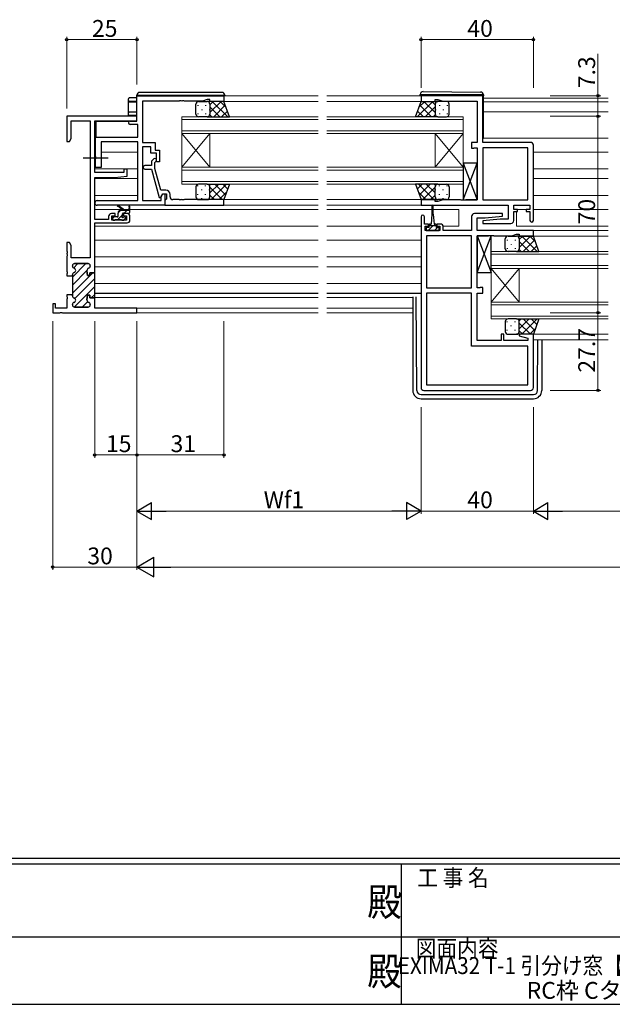
# Model space of a CAD drawing. Extents: x 0 to 1133, y 0 to 806.
# Drawn here: x 418 to 629, y 0 to 351 of the extents above; entities that cross this region are included whole.
import ezdxf
from ezdxf.enums import TextEntityAlignment as Align

# ---------------------------------------------------------------- set-up
doc = ezdxf.new("R2010")
doc.units = 0
doc.linetypes.add('YCENTER_1', pattern=[13, 10, -1, 1, -1])
doc.layers.add('USER1', color=3, linetype='CONTINUOUS')
doc.layers.add('YKK_ZWAK', color=7, linetype='CONTINUOUS')
for name, color, linetype, lineweight in [('YKK_11', 7, 'CONTINUOUS', 30), ('YKK_12', 2, 'CONTINUOUS', 13), ('YKK_13', 4, 'CONTINUOUS', 30), ('YKK_D', 6, 'CONTINUOUS', 13)]:
    doc.layers.add(name, color=color, linetype=linetype, lineweight=lineweight)
doc.styles.get("Standard").update_dxf_attribs({"font": 'ROMANS.SHX', "bigfont": 'EXTFONT.SHX'})
doc.styles.add('YKK_OSSTYLE1', font='romans.shx', dxfattribs={"width": 0.9, "bigfont": 'EXTFONT.SHX'})

# ---------------------------------------------------------------- blocks, each defined once
blk = doc.blocks.new('A201')
at = {"layer": 'YKK_ZWAK', "color": 254, "linetype": 'Continuous'}
for p, q in [((571, 35), (21, 35)), ((544, 34), (21, 34)), ((296, 34), (296, 9)), ((21, 9), (544, 9))]:
    blk.add_line(p, q, dxfattribs=at)
at = {"layer": 'YKK_ZWAK', "color": 131, "linetype": 'Continuous'}
for p, q in [((205, 21), (297, 21)), ((297, 21), (389, 21))]:
    blk.add_line(p, q, dxfattribs=at)
at = {"layer": 'YKK_ZWAK', "color": 131, "linetype": 'Continuous', "style": 'YKK_OSSTYLE1', "width": 0.9}
for s, p in [('工 事 名', (298.87, 30.05)), ('図面内容', (298.58, 17.47))]:
    blk.add_text(s, height=3, dxfattribs=at).set_placement(p)
at = {"layer": 'YKK_ZWAK', "color": 254, "linetype": 'Continuous', "style": 'YKK_OSSTYLE1', "width": 0.9}
for p in [(289.94, 24.75), (289.94, 12.37)]:
    blk.add_text('殿', height=5, dxfattribs=at).set_placement(p)

msp = doc.modelspace()

# ---------------------------------------------------------------- linework, layer by layer
at = {"layer": 'YKK_11', "linetype": 'ByBlock', "lineweight": -2, "ltscale": 0.5}
for p, q in [((459.81, 323.78), (490.81, 323.78)), ((459.81, 314.78), (459.81, 323.78)), ((490.81, 323.78), (490.81, 321.78)), ((583.06, 323.78), (561.06, 323.78)), ((561.06, 323.78), (561.06, 321.78)), ((583.06, 307.18), (583.06, 323.78)), ((474.85, 321.88), (461.81, 321.88)), ((461.81, 321.88), (461.81, 307.18)), ((475.03, 322), (474.85, 321.88)), ((475.58, 322), (475.03, 322)), ((475.77, 321.88), (475.58, 322)), ((475.85, 321.88), (475.77, 321.88)), ((476.03, 322), (475.85, 321.88)), ((476.58, 322), (476.03, 322)), ((476.77, 321.88), (476.58, 322)), ((483.16, 321.88), (476.77, 321.88)), ((484.81, 322.48), (483.16, 321.88)), ((485.81, 322.48), (484.81, 322.48)), ((485.81, 321.78), (485.81, 322.48)), ((490.81, 321.78), (485.81, 321.78)), ((561.06, 321.78), (566.06, 321.78)), ((566.06, 321.78), (566.06, 322.48)), ((566.06, 322.48), (567.06, 322.48)), ((567.06, 322.48), (568.79, 321.85)), ((568.79, 321.85), (581.06, 321.85)), ((581.06, 321.85), (581.06, 307.18)), ((459.81, 316.48), (434.81, 316.48)), ((434.81, 316.48), (434.81, 307.48)), ((459.81, 314.85), (459.81, 316.48)), ((436.44, 308.58), (436.44, 314.85)), ((436.44, 314.85), (443.18, 314.85)), ((443.18, 314.85), (443.18, 265.98)), ((444.81, 296.38), (444.81, 314.85)), ((444.81, 314.85), (459.81, 314.85)), ((457.41, 314.78), (459.81, 314.78)), ((460.18, 313.58), (457.41, 313.58)), ((460.18, 308.98), (460.18, 313.58)), ((445.11, 302.14), (445.11, 308.98)), ((445.11, 308.98), (460.18, 308.98)), ((434.81, 307.48), (435.81, 307.48)), ((435.81, 307.48), (436.44, 308.58)), ((460.18, 307.35), (447.11, 307.35)), ((447.11, 307.35), (447.11, 298.18)), ((460.18, 286.41), (460.18, 307.35)), ((461.81, 307.18), (466.31, 307.18)), ((464.81, 305.55), (461.81, 305.55)), ((461.81, 305.55), (461.81, 286.41)), ((464.81, 303.38), (464.81, 305.55)), ((466.31, 307.18), (466.31, 304.38)), ((581.06, 307.18), (579.06, 307.18)), ((579.06, 307.18), (579.06, 305.08)), ((600.06, 307.18), (583.06, 307.18)), ((601.06, 279.38), (601.06, 306.18)), ((445.23, 301.96), (445.11, 302.14)), ((445.23, 301.41), (445.23, 301.96)), ((466.81, 303.38), (464.81, 303.38)), ((466.31, 304.38), (467.81, 304.38)), ((466.81, 300.18), (466.81, 303.38)), ((467.81, 304.38), (467.81, 300.18)), ((579.06, 305.08), (579.86, 305.08)), ((579.86, 305.08), (580.02, 305.17)), ((580.02, 305.17), (580.19, 305.25)), ((580.19, 305.25), (581.06, 305.25)), ((581.06, 305.25), (581.06, 286.71)), ((583.06, 305.25), (583.06, 286.71)), ((583.06, 305.25), (583.06, 286.71)), ((599.13, 305.25), (583.06, 305.25)), ((599.13, 286.71), (599.13, 305.25)), ((445.11, 301.23), (445.23, 301.41)), ((445.11, 298.18), (445.11, 301.23)), ((465.01, 298.88), (462.61, 298.88)), ((465.79, 301.31), (465.01, 300.53)), ((465.01, 300.53), (465.01, 298.88)), ((466.21, 300.04), (466.63, 300.46)), ((466.21, 297.85), (466.21, 300.04)), ((467.81, 300.18), (466.81, 300.18)), ((455.11, 296.38), (444.81, 296.38)), ((447.11, 298.18), (445.11, 298.18)), ((451.81, 294.68), (456.31, 295.08)), ((456.31, 297.68), (455.11, 297.68)), ((455.11, 297.68), (455.11, 296.38)), ((456.31, 295.08), (456.31, 297.68)), ((462.61, 297.68), (465.01, 297.68)), ((465.01, 297.68), (467.72, 287.58)), ((468.29, 290.08), (466.21, 297.85)), ((444.81, 279.68), (444.81, 294.68)), ((444.81, 294.68), (451.81, 294.68)), ((470.11, 290.08), (468.29, 290.08)), ((468.32, 287.58), (469.01, 288.78)), ((468.51, 287.92), (469.01, 288.78)), ((468.51, 286.41), (468.51, 287.92)), ((469.01, 288.78), (469.81, 288.78)), ((469.01, 288.78), (470.31, 288.78)), ((469.81, 288.78), (469.81, 284.78)), ((470.31, 288.78), (470.31, 286.98)), ((471.61, 287.78), (471.61, 288.58)), ((445.62, 286.41), (460.18, 286.41)), ((469.81, 284.78), (445.62, 284.78)), ((461.81, 286.41), (468.51, 286.41)), ((467.72, 287.58), (468.32, 287.58)), ((470.11, 286.78), (469.81, 286.48)), ((469.81, 286.48), (469.81, 284.78)), ((469.81, 284.78), (490.81, 284.78)), ((470.31, 286.98), (470.11, 286.78)), ((474.85, 286.78), (472.61, 286.78)), ((475.03, 286.66), (474.85, 286.78)), ((475.58, 286.66), (475.03, 286.66)), ((475.77, 286.78), (475.58, 286.66)), ((475.85, 286.78), (475.77, 286.78)), ((476.03, 286.66), (475.85, 286.78)), ((476.58, 286.66), (476.03, 286.66)), ((476.77, 286.78), (476.58, 286.66)), ((490.81, 286.78), (476.77, 286.78)), ((490.81, 284.78), (490.81, 286.78)), ((566.06, 286.78), (561.06, 286.78)), ((561.06, 286.78), (561.06, 284.78)), ((561.06, 284.78), (592.13, 284.78)), ((566.06, 286.08), (566.06, 286.78)), ((567.06, 286.08), (566.06, 286.08)), ((568.79, 286.71), (567.06, 286.08)), ((575.1, 286.71), (568.79, 286.71)), ((575.28, 286.59), (575.1, 286.71)), ((575.83, 286.59), (575.28, 286.59)), ((576.02, 286.71), (575.83, 286.59)), ((576.1, 286.71), (576.02, 286.71)), ((576.28, 286.59), (576.1, 286.71)), ((576.83, 286.59), (576.28, 286.59)), ((577.02, 286.71), (576.83, 286.59)), ((581.06, 286.71), (577.02, 286.71)), ((583.06, 286.71), (599.13, 286.71)), ((592.13, 284.78), (592.13, 279.78)), ((594.06, 283.28), (594.06, 284.78)), ((594.06, 284.78), (599.86, 284.78)), ((599.86, 284.78), (599.86, 283.28)), ((449.71, 280.78), (449.71, 279.68)), ((452.01, 281.78), (450.71, 281.78)), ((450.91, 279.48), (450.91, 280.98)), ((450.91, 280.98), (452.01, 280.98)), ((452.01, 280.98), (452.01, 281.78)), ((456.31, 281.78), (455.01, 281.78)), ((455.01, 281.78), (455.01, 280.98)), ((455.01, 280.98), (456.11, 280.98)), ((456.11, 280.98), (456.11, 279.48)), ((457.31, 279.48), (457.31, 280.78)), ((579.06, 280.78), (579.06, 275.78)), ((590.04, 281.78), (580.06, 281.78)), ((583.87, 280.28), (590.08, 280.83)), ((590.08, 280.83), (590.04, 281.78)), ((595.46, 283.28), (594.06, 283.28)), ((594.06, 279.28), (594.06, 282.48)), ((594.06, 282.48), (595.46, 282.48)), ((595.46, 282.48), (595.46, 283.28)), ((599.86, 283.28), (598.46, 283.28)), ((598.46, 283.28), (598.46, 282.48)), ((598.46, 282.48), (599.86, 282.48)), ((599.86, 282.48), (599.86, 279.38)), ((449.71, 279.68), (444.81, 279.68)), ((444.81, 260.73), (444.81, 278.48)), ((444.81, 278.48), (456.31, 278.48)), ((456.11, 279.48), (450.91, 279.48)), ((561.06, 280.68), (561.06, 219.78)), ((562.26, 278.08), (562.26, 280.68)), ((563.66, 278.08), (562.26, 278.08)), ((562.56, 275.78), (562.56, 277.28)), ((562.56, 277.28), (563.66, 277.28)), ((563.66, 277.28), (563.66, 278.08)), ((567.96, 278.08), (566.66, 278.08)), ((566.66, 278.08), (566.66, 277.28)), ((566.66, 277.28), (567.76, 277.28)), ((567.76, 277.28), (567.76, 275.78)), ((580.99, 275.78), (580.99, 280.28)), ((580.99, 280.28), (583.87, 280.28)), ((589.25, 279.78), (583.04, 279.24)), ((583.04, 279.24), (583.08, 278.28)), ((583.08, 278.28), (593.06, 278.28)), ((592.13, 279.78), (589.25, 279.78)), ((567.76, 275.78), (562.56, 275.78)), ((562.99, 273.85), (562.99, 255.31)), ((562.99, 273.85), (562.99, 255.31)), ((579.06, 273.85), (562.99, 273.85)), ((568.96, 275.78), (568.96, 277.08)), ((579.06, 275.78), (568.96, 275.78)), ((579.06, 255.31), (579.06, 273.85)), ((601.06, 275.78), (580.99, 275.78)), ((581.06, 255.31), (581.06, 273.85)), ((581.06, 273.85), (585.1, 273.85)), ((585.1, 273.85), (585.28, 273.97)), ((585.28, 273.97), (585.83, 273.97)), ((585.83, 273.97), (586.02, 273.85)), ((586.02, 273.85), (586.1, 273.85)), ((586.1, 273.85), (586.28, 273.97)), ((586.28, 273.97), (586.83, 273.97)), ((586.83, 273.97), (587.02, 273.85)), ((587.02, 273.85), (593.33, 273.85)), ((593.33, 273.85), (595.06, 274.48)), ((595.06, 274.48), (596.06, 274.48)), ((596.06, 274.48), (596.06, 273.78)), ((596.06, 273.78), (601.06, 273.78)), ((601.06, 273.78), (601.06, 275.78)), ((435.81, 271.48), (434.81, 271.48)), ((434.81, 271.48), (434.81, 268.44)), ((436.44, 270.39), (435.81, 271.48)), ((436.44, 265.98), (436.44, 270.39)), ((434.81, 268.44), (434.93, 268.26)), ((434.93, 267.71), (434.81, 267.53)), ((434.81, 267.53), (434.81, 267.44)), ((434.81, 267.44), (434.93, 267.26)), ((434.93, 266.71), (434.81, 266.53)), ((434.93, 268.26), (434.93, 267.71)), ((434.93, 267.26), (434.93, 266.71)), ((434.81, 266.53), (434.81, 261.19)), ((443.18, 265.98), (436.44, 265.98)), ((436.81, 263.08), (436.81, 263.18)), ((437.61, 263.98), (442.41, 263.98)), ((443.21, 263.18), (443.21, 263.08)), ((434.81, 261.19), (434.93, 261.01)), ((434.93, 260.46), (434.81, 260.28)), ((434.81, 260.28), (434.81, 259.58)), ((434.93, 261.01), (434.93, 260.46)), ((436.81, 259.58), (436.81, 259.99)), ((442.01, 261.44), (442.21, 259.73)), ((442.21, 259.73), (443.01, 259.73)), ((443.01, 259.73), (443.01, 260.73)), ((443.01, 260.73), (444.81, 260.73)), ((434.81, 259.58), (436.81, 259.58)), ((436.81, 252.88), (434.81, 252.88)), ((434.81, 252.88), (434.81, 252.19)), ((436.81, 252.48), (436.81, 252.88)), ((442.21, 252.73), (442.01, 251.03)), ((443.01, 252.73), (442.21, 252.73)), ((443.01, 251.73), (443.01, 252.73)), ((562.99, 255.31), (579.06, 255.31)), ((579.06, 253.38), (562.99, 253.38)), ((562.99, 253.38), (562.99, 220.71)), ((579.06, 234.58), (579.06, 253.38)), ((581.93, 255.31), (581.06, 255.31)), ((581.06, 236.51), (581.06, 253.38)), ((581.06, 253.38), (583.06, 253.38)), ((582.1, 255.4), (581.93, 255.31)), ((582.26, 255.48), (582.1, 255.4)), ((583.06, 255.48), (582.26, 255.48)), ((583.06, 253.38), (583.06, 255.48)), ((430.81, 249.68), (429.81, 249.68)), ((429.81, 249.68), (429.81, 246.48)), ((430.81, 248.11), (430.81, 249.68)), ((434.81, 252.19), (434.93, 252.01)), ((434.93, 251.46), (434.81, 251.28)), ((434.81, 251.28), (434.81, 248.11)), ((434.93, 252.01), (434.93, 251.46)), ((436.81, 249.28), (436.81, 249.39)), ((444.81, 251.73), (443.01, 251.73)), ((443.21, 249.39), (443.21, 249.28)), ((444.81, 248.11), (444.81, 251.73)), ((429.81, 246.48), (432.35, 246.48)), ((434.81, 248.11), (430.81, 248.11)), ((432.35, 246.48), (432.53, 246.6)), ((432.53, 246.6), (433.08, 246.6)), ((433.08, 246.6), (433.27, 246.48)), ((433.27, 246.48), (459.81, 246.48)), ((433.27, 246.48), (459.81, 246.48)), ((442.41, 248.48), (437.61, 248.48)), ((459.81, 248.11), (444.81, 248.11)), ((459.81, 246.48), (459.81, 248.11)), ((590.56, 238.78), (589.56, 238.78)), ((589.56, 238.78), (589.56, 236.51)), ((590.56, 236.51), (590.56, 238.78)), ((596.1, 238.78), (596.03, 238.26)), ((601.06, 238.78), (596.1, 238.78)), ((601.06, 219.78), (601.06, 238.78)), ((589.56, 236.51), (581.06, 236.51)), ((599.13, 236.51), (590.56, 236.51)), ((596.03, 238.26), (599.13, 237.43)), ((599.13, 237.43), (599.13, 236.51)), ((599.13, 234.58), (579.06, 234.58)), ((599.13, 220.71), (599.13, 234.58)), ((562.06, 218.78), (600.06, 218.78)), ((562.99, 220.71), (599.13, 220.71)), ((562.99, 220.71), (599.13, 220.71))]:
    msp.add_line(p, q, dxfattribs=at)
at = {"layer": 'YKK_11', "linetype": 'Continuous', "lineweight": 13}
for p, q in [((436.81, 259.14), (441.65, 263.98)), ((437.22, 262.38), (438.82, 263.98)), ((436.81, 256.31), (442.01, 261.51)), ((436.81, 253.48), (444.06, 260.73)), ((437.71, 251.56), (444.81, 258.66)), ((437.48, 248.5), (444.81, 255.83)), ((443.54, 251.73), (444.81, 253)), ((440.29, 248.48), (442.21, 250.4))]:
    msp.add_line(p, q, dxfattribs=at)
at = {"layer": 'YKK_11', "linetype": 'ByBlock', "lineweight": 30, "ltscale": 0.5}
for p, q in [((436.81, 263.18), (436.81, 263.08)), ((442.41, 263.98), (437.61, 263.98)), ((443.21, 263.08), (443.21, 263.18)), ((436.81, 259.99), (436.81, 259.58)), ((442.21, 259.73), (442.01, 261.44)), ((443.01, 259.73), (442.21, 259.73)), ((444.81, 260.73), (443.01, 260.73)), ((443.01, 260.73), (443.01, 259.73)), ((444.81, 251.43), (444.81, 260.73)), ((444.81, 251.43), (444.81, 260.73)), ((436.81, 259.58), (436.81, 252.88)), ((436.81, 252.88), (436.81, 252.48)), ((442.01, 251.03), (442.21, 252.73)), ((442.21, 252.73), (443.01, 252.73)), ((443.01, 252.73), (443.01, 251.73)), ((436.81, 249.39), (436.81, 249.28)), ((443.01, 251.73), (444.51, 251.73)), ((443.21, 249.28), (443.21, 249.39)), ((437.61, 248.48), (442.41, 248.48))]:
    msp.add_line(p, q, dxfattribs=at)
at = {"layer": 'YKK_11', "linetype": 'ByBlock', "lineweight": -2, "ltscale": 0.5}
for centre, radius, start, end in [((457.41, 314.18), 0.6, 90, 270), ((600.06, 306.18), 1, 0, 90), ((462.61, 298.28), 0.6, 90, 270), ((466.21, 300.88), 0.6, 315, 135), ((470.11, 288.58), 1.5, 0, 90), ((472.61, 287.78), 1, 180, 270), ((445.62, 285.6), 0.815, 90, 270), ((450.71, 280.78), 1, 90, 180), ((456.31, 280.78), 1, 0, 90), ((561.66, 280.68), 0.6, 360, 180), ((580.06, 280.78), 1, 90, 180), ((456.31, 279.48), 1, 270, 360), ((567.96, 277.08), 1, 0, 90), ((593.06, 279.28), 1, 270, 360), ((600.46, 279.38), 0.6, 180, 0), ((437.61, 263.18), 0.8, 90, 180), ((442.41, 263.18), 0.8, 0, 90), ((437.61, 263.08), 0.8, 180, 255.5225), ((437.61, 259.99), 0.8, 104.4775, 180), ((437.21, 261.53), 0.8, 284.4775, 75.5225), ((442.81, 261.53), 0.8, 104.4775, 186.503), ((442.41, 263.08), 0.8, 284.4775, 360), ((437.61, 252.48), 0.8, 180, 255.5225), ((437.61, 249.39), 0.8, 104.4775, 180), ((437.61, 249.28), 0.8, 180, 270), ((437.21, 250.93), 0.8, 284.4775, 75.5225), ((442.81, 250.93), 0.8, 173.497, 255.5225), ((442.41, 249.28), 0.8, 270, 360), ((442.41, 249.39), 0.8, 0, 75.5225), ((562.06, 219.78), 1, 180, 270), ((600.06, 219.78), 1, 270, 360)]:
    msp.add_arc(centre, radius, start, end, dxfattribs=at)
at = {"layer": 'YKK_11', "linetype": 'ByBlock', "lineweight": 30, "ltscale": 0.5}
for centre, start, end in [((437.61, 263.18), 90, 180), ((442.41, 263.18), 0, 90), ((437.61, 263.08), 180, 255.5225), ((437.61, 259.99), 104.4775, 180), ((437.21, 261.53), 284.4775, 75.5225), ((442.81, 261.53), 104.4775, 186.503), ((442.41, 263.08), 284.4775, 360), ((437.61, 252.48), 180, 255.5225), ((437.61, 249.39), 104.4775, 180), ((437.61, 249.28), 180, 270), ((437.21, 250.93), 284.4775, 75.5225), ((442.81, 250.93), 173.497, 255.5225), ((442.41, 249.28), 270, 360), ((442.41, 249.39), 0, 75.5225)]:
    msp.add_arc(centre, 0.8, start, end, dxfattribs=at)
at = {"layer": 'YKK_12', "ltscale": 1.5}
for p, q in [((490.51, 323.78), (524.43, 323.78)), ((527.43, 323.78), (561.34, 323.78)), ((583.26, 322.98), (627.68, 322.98)), ((490.81, 321.78), (524.43, 321.78)), ((527.43, 321.78), (561.06, 321.78)), ((583.26, 321.58), (627.68, 321.58)), ((475.81, 310.28), (475.81, 316.28)), ((475.81, 316.28), (524.43, 316.28)), ((527.43, 316.28), (576.06, 316.28)), ((576.06, 316.28), (576.06, 310.28)), ((583.26, 318.08), (627.68, 318.08)), ((524.43, 315.28), (475.81, 315.28)), ((576.06, 315.28), (527.43, 315.28)), ((475.81, 311.28), (524.43, 311.28)), ((524.43, 310.28), (475.81, 310.28)), ((475.81, 298.28), (475.81, 310.28)), ((475.81, 298.28), (485.81, 310.28)), ((475.81, 310.28), (485.81, 298.28)), ((485.81, 298.28), (485.81, 310.28)), ((527.43, 311.28), (576.06, 311.28)), ((576.06, 310.28), (527.43, 310.28)), ((566.06, 298.28), (566.06, 310.28)), ((576.06, 298.28), (566.06, 310.28)), ((576.06, 310.28), (566.06, 298.28)), ((576.06, 298.28), (576.06, 310.28)), ((444.81, 307.18), (445.11, 307.18)), ((583.23, 308.68), (627.68, 308.68)), ((445.11, 303.68), (444.81, 303.68)), ((460.18, 303.68), (447.11, 303.68)), ((601.06, 303.68), (627.68, 303.68)), ((475.81, 292.28), (475.81, 298.28)), ((475.81, 298.28), (524.43, 298.28)), ((527.43, 298.28), (576.06, 298.28)), ((576.06, 298.28), (576.06, 292.28)), ((444.81, 297.73), (460.18, 297.73)), ((524.43, 297.28), (475.81, 297.28)), ((576.06, 297.28), (527.43, 297.28)), ((601.06, 297.73), (627.68, 297.73)), ((444.81, 294.24), (460.18, 294.24)), ((475.81, 293.28), (524.43, 293.28)), ((524.43, 292.28), (475.81, 292.28)), ((527.43, 293.28), (576.06, 293.28)), ((576.06, 292.28), (527.43, 292.28)), ((601.06, 294.24), (627.68, 294.24)), ((460.18, 288.28), (444.81, 288.28)), ((601.06, 288.28), (627.68, 288.28)), ((490.34, 286.78), (524.43, 286.78)), ((490.51, 284.78), (524.43, 284.78)), ((527.43, 286.78), (561.06, 286.79)), ((561.56, 284.78), (527.43, 284.78)), ((444.81, 283.28), (454.42, 283.28)), ((455.01, 283.28), (456.86, 283.28)), ((457.31, 283.28), (524.43, 283.28)), ((527.43, 283.28), (564.91, 283.28)), ((565.41, 283.28), (574.56, 283.28)), ((574.56, 283.28), (574.56, 277.28)), ((595.06, 283.28), (598.76, 283.28)), ((595.06, 282.48), (595.06, 277.28)), ((601.06, 283.28), (627.68, 283.28)), ((444.81, 277.28), (524.43, 277.28)), ((527.43, 277.28), (561.06, 277.28)), ((568.94, 277.28), (574.56, 277.28)), ((595.06, 277.28), (627.68, 277.28)), ((600.56, 273.78), (627.68, 273.78)), ((600.76, 275.78), (627.68, 275.78)), ((444.81, 272.28), (524.43, 272.28)), ((527.43, 272.28), (561.06, 272.28)), ((586.06, 262.28), (586.06, 268.28)), ((586.06, 268.28), (627.68, 268.28)), ((627.68, 267.28), (586.06, 267.28)), ((444.81, 266.33), (524.43, 266.33)), ((527.43, 266.33), (561.06, 266.33)), ((586.06, 263.28), (627.68, 263.28)), ((444.81, 262.84), (524.43, 262.84)), ((527.43, 262.84), (561.06, 262.84)), ((627.68, 262.28), (586.06, 262.28)), ((586.06, 250.28), (586.06, 262.28)), ((586.06, 250.28), (596.06, 262.28)), ((586.06, 262.28), (596.06, 250.28)), ((596.06, 250.28), (596.06, 262.28)), ((444.81, 256.88), (524.43, 256.88)), ((527.43, 256.88), (561.06, 256.88)), ((444.81, 251.88), (524.43, 251.88)), ((527.43, 251.88), (558.06, 251.88)), ((586.06, 244.28), (586.06, 250.28)), ((586.06, 250.28), (627.68, 250.28)), ((627.68, 249.28), (586.06, 249.28)), ((445.11, 248.11), (524.43, 248.11)), ((459.51, 246.48), (524.43, 246.48)), ((527.43, 248.11), (558.06, 248.11)), ((527.43, 246.48), (558.06, 246.48)), ((586.06, 245.28), (627.68, 245.28)), ((627.68, 244.28), (586.06, 244.28)), ((600.56, 238.78), (627.68, 238.78)), ((601.06, 236.78), (627.68, 236.78))]:
    msp.add_line(p, q, dxfattribs=at)
at = {"layer": 'YKK_13'}
for p, q in [((459.76, 323.08), (459.81, 323.08)), ((456.81, 322.05), (456.81, 322.69)), ((456.81, 321.96), (456.81, 322.05)), ((456.81, 317.7), (456.81, 321.96)), ((457.1, 321.67), (459.81, 321.62)), ((459.81, 321.75), (459.76, 321.75)), ((456.81, 316.74), (456.81, 317.7)), ((459.78, 316.69), (456.81, 316.74)), ((457.1, 318), (459.78, 318.05)), ((459.78, 318.05), (459.81, 318.05)), ((459.81, 316.69), (459.78, 316.69)), ((457.04, 314.66), (445.31, 314.56)), ((445.31, 309.43), (445.31, 314.56)), ((445.31, 308.97), (445.31, 309.43))]:
    msp.add_line(p, q, dxfattribs=at)
at = {"layer": 'YKK_13', "ltscale": 1.5}
for p, q in [((459.81, 323.98), (460.31, 323.98)), ((459.81, 323.06), (459.81, 323.98)), ((460.31, 323.98), (490.61, 323.98)), ((490.11, 324.98), (460.81, 324.98)), ((490.61, 323.98), (491.11, 323.98)), ((491.11, 323.98), (491.11, 323.78)), ((560.76, 324.08), (560.76, 324.27)), ((561.26, 324.08), (560.76, 324.08)), ((560.76, 323.78), (560.76, 324.08)), ((582.76, 324.08), (561.26, 324.08)), ((561.77, 325.27), (582.27, 325.09)), ((583.26, 324.08), (582.76, 324.08)), ((583.26, 324.09), (583.26, 324.08)), ((583.26, 324.08), (583.26, 323.78)), ((583.26, 308.78), (583.26, 323.78)), ((480.81, 317.28), (480.81, 320.78)), ((481.81, 321.78), (484.81, 321.78)), ((490.81, 321.78), (484.81, 321.78)), ((485.81, 320.78), (485.81, 317.28)), ((485.81, 320.78), (485.81, 317.28)), ((492.81, 316.28), (490.81, 321.78)), ((559.06, 316.28), (561.06, 321.78)), ((561.06, 321.78), (567.06, 321.78)), ((566.06, 320.78), (566.06, 317.28)), ((566.06, 320.78), (566.06, 317.28)), ((570.06, 321.78), (567.06, 321.78)), ((571.06, 317.28), (571.06, 320.78)), ((484.81, 316.28), (481.81, 316.28)), ((484.81, 316.28), (492.81, 316.28)), ((567.06, 316.28), (559.06, 316.28)), ((567.06, 316.28), (570.06, 316.28)), ((576.06, 286.71), (581.06, 299.71)), ((576.06, 299.71), (581.06, 286.71)), ((581.06, 299.71), (576.06, 299.71)), ((576.06, 299.71), (576.06, 286.71)), ((581.06, 286.71), (581.06, 299.71)), ((480.81, 291.28), (480.81, 287.78)), ((484.81, 292.28), (481.81, 292.28)), ((484.81, 292.28), (492.81, 292.28)), ((485.81, 287.78), (485.81, 291.28)), ((485.81, 287.78), (485.81, 291.28)), ((492.81, 292.28), (490.81, 286.78)), ((567.06, 292.28), (559.06, 292.28)), ((559.06, 292.28), (561.06, 286.78)), ((566.06, 287.78), (566.06, 291.28)), ((566.06, 287.78), (566.06, 291.28)), ((567.06, 292.28), (570.06, 292.28)), ((571.06, 291.28), (571.06, 287.78)), ((454.81, 282.98), (452.99, 284.39)), ((455.41, 282.98), (453.19, 284.67)), ((457.31, 282.28), (457.31, 284.28)), ((481.81, 286.78), (484.81, 286.78)), ((490.81, 286.78), (484.81, 286.78)), ((561.06, 286.78), (567.06, 286.78)), ((564.91, 284.53), (564.91, 281.58)), ((565.41, 281.58), (565.41, 284.53)), ((570.06, 286.78), (567.06, 286.78)), ((576.06, 286.71), (581.06, 286.71)), ((453.11, 280.88), (453.11, 281.98)), ((454.11, 282.98), (457.31, 282.98)), ((454.71, 281.05), (454.71, 281.68)), ((455.01, 281.98), (457.01, 281.98)), ((457.01, 284.11), (456.81, 282.98)), ((564.91, 281.58), (564.66, 278.08)), ((565.41, 281.58), (565.66, 278.08)), ((451.11, 280.28), (451.11, 279.78)), ((452.81, 280.58), (451.41, 280.58)), ((451.41, 279.48), (451.91, 279.48)), ((452.11, 279.68), (454.21, 279.68)), ((454.41, 279.48), (455.01, 279.48)), ((455.51, 280.58), (455.17, 280.58)), ((455.22, 279.57), (455.72, 280.07)), ((563.91, 276.88), (563.91, 277.68)), ((566.41, 277.38), (563.91, 277.38)), ((564.31, 278.08), (564.66, 278.08)), ((565.66, 278.08), (566.01, 278.08)), ((566.41, 277.68), (566.41, 276.88)), ((563.91, 276.88), (562.86, 276.88)), ((562.86, 276.88), (562.86, 275.78)), ((562.86, 275.78), (567.46, 275.78)), ((567.46, 276.88), (566.41, 276.88)), ((567.46, 275.78), (567.46, 276.88)), ((581.06, 260.85), (586.06, 273.85)), ((581.06, 273.85), (586.06, 260.85)), ((586.06, 273.85), (581.06, 273.85)), ((581.06, 273.85), (581.06, 260.85)), ((586.06, 260.85), (586.06, 273.85)), ((592.06, 273.78), (595.06, 273.78)), ((601.06, 273.78), (595.06, 273.78)), ((603.06, 268.28), (601.06, 273.78)), ((591.06, 269.28), (591.06, 272.78)), ((596.06, 272.78), (596.06, 269.28)), ((596.06, 272.78), (596.06, 269.28)), ((595.06, 268.28), (592.06, 268.28)), ((595.06, 268.28), (603.06, 268.28)), ((581.06, 260.85), (586.06, 260.85)), ((444.81, 253.39), (524.43, 253.39)), ((527.43, 253.39), (561.06, 253.39)), ((558.06, 252.18), (558.06, 218.79)), ((559.55, 218.78), (559.28, 252.14)), ((591.06, 243.28), (591.06, 239.78)), ((595.06, 244.28), (592.06, 244.28)), ((595.06, 244.28), (603.06, 244.28)), ((596.06, 239.78), (596.06, 243.28)), ((596.06, 239.78), (596.06, 243.28)), ((603.06, 244.28), (601.06, 238.78)), ((592.06, 238.78), (595.06, 238.78)), ((601.06, 238.78), (595.06, 238.78)), ((602.57, 218.78), (602.71, 236.78)), ((604.06, 236.78), (604.06, 218.79)), ((561.05, 217.29), (601.07, 217.29)), ((561.06, 215.79), (601.06, 215.79))]:
    msp.add_line(p, q, dxfattribs=at)
at = {"layer": 'YKK_13', "linetype": 'Continuous', "ltscale": 1.5}
for p, q in [((481.47, 320.45), (481.47, 320.25)), ((482.89, 321.78), (482.89, 321.66)), ((484.3, 320.45), (484.3, 320.25)), ((485.81, 320.59), (487, 321.78)), ((485.81, 317.76), (489.83, 321.78)), ((485.81, 319.82), (489.35, 316.28)), ((486.68, 321.78), (492.18, 316.28)), ((487.16, 316.28), (491.3, 320.43)), ((489.51, 321.78), (491.55, 319.74)), ((565.19, 321.78), (559.69, 316.28)), ((562.36, 321.78), (560.31, 319.74)), ((564.71, 316.28), (560.57, 320.43)), ((566.06, 317.76), (562.04, 321.78)), ((566.06, 319.82), (562.52, 316.28)), ((566.06, 320.59), (564.87, 321.78)), ((567.56, 320.45), (567.56, 320.25)), ((568.98, 321.78), (568.98, 321.66)), ((570.39, 320.45), (570.39, 320.25)), ((481.47, 317.42), (481.47, 317.22)), ((482.89, 318.83), (482.89, 318.63)), ((484.3, 317.42), (484.3, 317.22)), ((485.72, 318.83), (485.72, 318.63)), ((485.78, 317.03), (486.52, 316.28)), ((489.99, 316.28), (492.06, 318.35)), ((561.88, 316.28), (559.81, 318.35)), ((566.09, 317.03), (565.35, 316.28)), ((566.15, 318.83), (566.15, 318.63)), ((567.56, 317.42), (567.56, 317.22)), ((568.98, 318.83), (568.98, 318.63)), ((570.39, 317.42), (570.39, 317.22)), ((481.47, 291.55), (481.47, 291.75)), ((484.3, 291.55), (484.3, 291.75)), ((485.65, 291.82), (486.12, 292.28)), ((485.81, 289.14), (488.95, 292.28)), ((486.28, 286.78), (491.78, 292.28)), ((487.56, 292.28), (491.41, 288.43)), ((490.39, 292.28), (492.16, 290.51)), ((561.48, 292.28), (559.71, 290.51)), ((565.59, 286.78), (560.09, 292.28)), ((564.31, 292.28), (560.46, 288.43)), ((566.06, 289.14), (562.92, 292.28)), ((566.21, 291.82), (565.75, 292.28)), ((567.56, 291.55), (567.56, 291.75)), ((570.39, 291.55), (570.39, 291.75)), ((481.47, 288.52), (481.47, 288.72)), ((482.89, 290.13), (482.89, 290.33)), ((484.3, 288.52), (484.3, 288.72)), ((485.72, 290.13), (485.72, 290.33)), ((485.81, 291.2), (490.23, 286.78)), ((485.81, 288.38), (487.4, 286.78)), ((489.11, 286.78), (491.78, 289.46)), ((562.76, 286.78), (560.09, 289.46)), ((566.06, 291.2), (561.64, 286.78)), ((566.06, 288.38), (564.47, 286.78)), ((566.15, 290.13), (566.15, 290.33)), ((567.56, 288.52), (567.56, 288.72)), ((568.98, 290.13), (568.98, 290.33)), ((570.39, 288.52), (570.39, 288.72)), ((482.89, 287.1), (482.89, 287.3)), ((568.98, 287.1), (568.98, 287.3)), ((452.99, 279.68), (454.71, 281.4)), ((453.11, 282.05), (454.05, 282.98)), ((455.29, 281.98), (456.29, 282.98)), ((451.11, 280.05), (451.65, 280.58)), ((455.04, 279.49), (455.81, 280.25)), ((565.16, 277.35), (563.59, 275.78)), ((565.19, 277.38), (565.16, 277.35)), ((566.94, 276.88), (565.84, 275.78)), ((593.14, 273.78), (593.14, 273.66)), ((596.06, 272.59), (597.25, 273.78)), ((596.06, 269.76), (600.08, 273.78)), ((596.93, 273.78), (602.43, 268.28)), ((599.76, 273.78), (601.8, 271.74)), ((591.72, 272.45), (591.72, 272.25)), ((593.14, 270.83), (593.14, 270.63)), ((594.55, 272.45), (594.55, 272.25)), ((595.97, 270.83), (595.97, 270.63)), ((596.06, 271.82), (599.6, 268.28)), ((597.41, 268.28), (601.55, 272.43)), ((600.24, 268.28), (602.31, 270.35)), ((591.72, 269.42), (591.72, 269.22)), ((594.55, 269.42), (594.55, 269.22)), ((596.03, 269.03), (596.77, 268.28)), ((591.72, 243.15), (591.72, 243.35)), ((594.55, 243.15), (594.55, 243.35)), ((596.03, 243.54), (596.77, 244.28)), ((596.06, 240.74), (599.6, 244.28)), ((596.06, 242.8), (600.08, 238.78)), ((596.93, 238.78), (602.43, 244.28)), ((597.41, 244.28), (601.55, 240.14)), ((600.24, 244.28), (602.31, 242.21)), ((591.72, 240.12), (591.72, 240.32)), ((593.14, 241.73), (593.14, 241.93)), ((593.14, 238.78), (593.14, 238.9)), ((594.55, 240.12), (594.55, 240.32)), ((595.97, 241.73), (595.97, 241.93)), ((596.06, 239.98), (597.25, 238.78)), ((599.76, 238.78), (601.8, 240.83))]:
    msp.add_line(p, q, dxfattribs=at)
at = {"layer": 'YKK_13', "linetype": 'YCENTER_1'}
msp.add_line((440.68, 301.68), (449.61, 301.68), dxfattribs=at)
at = {"layer": 'YKK_13', "ltscale": 1.5}
for centre, radius, start, end in [((460.81, 323.98), 1, 90, 180), ((490.11, 323.98), 1, 0, 90), ((561.76, 324.27), 1, 89.5, 180), ((582.26, 324.09), 1, 0, 89.5), ((481.81, 320.78), 1, 89.9999, 179.9999), ((484.81, 320.78), 1, 359.9999, 89.9999), ((484.81, 320.78), 1, 359.9999, 89.9999), ((567.06, 320.78), 1, 90.0001, 180.0001), ((567.06, 320.78), 1, 90.0001, 180.0001), ((570.06, 320.78), 1, 0.0001, 90.0001), ((481.81, 317.28), 1, 179.9999, 269.9999), ((484.81, 317.28), 1, 269.9999, 359.9999), ((484.81, 317.28), 1, 269.9999, 359.9999), ((567.06, 317.28), 1, 180.0001, 270.0001), ((567.06, 317.28), 1, 180.0001, 270.0001), ((570.06, 317.28), 1, 270.0001, 0.0001), ((582.76, 308.78), 0.5, 306.8698, 0), ((481.81, 291.28), 1, 90.0001, 180.0001), ((484.81, 291.28), 1, 0.0001, 90.0001), ((484.81, 291.28), 1, 0.0001, 90.0001), ((567.06, 291.28), 1, 89.9999, 179.9999), ((567.06, 291.28), 1, 89.9999, 179.9999), ((570.06, 291.28), 1, 359.9999, 89.9999), ((481.81, 287.78), 1, 180.0001, 270.0001), ((484.81, 287.78), 1, 270.0001, 0.0001), ((484.81, 287.78), 1, 270.0001, 0.0001), ((567.06, 287.78), 1, 179.9999, 269.9999), ((567.06, 287.78), 1, 179.9999, 269.9999), ((570.06, 287.78), 1, 269.9999, 359.9999), ((453.01, 284.58), 0.2, 24.4171, 264.4171), ((457.11, 284.28), 0.2, 360, 240), ((565.16, 284.53), 0.25, 0, 180), ((452.81, 280.88), 0.3, 270, 360), ((454.11, 281.98), 1, 90, 180), ((454.71, 280.58), 0.25, 123.0557, 326.9443), ((454.41, 281.05), 0.3, 303.0557, 360), ((455.01, 281.68), 0.3, 90, 180), ((457.01, 282.28), 0.3, 270, 360), ((451.41, 280.28), 0.3, 90, 180), ((451.41, 279.78), 0.3, 180, 270), ((451.91, 279.68), 0.2, 270, 360), ((454.41, 279.68), 0.2, 180, 270), ((455.17, 280.28), 0.3, 90, 146.9443), ((455.01, 279.78), 0.3, 270, 315), ((455.51, 280.28), 0.3, 315, 90), ((564.31, 277.68), 0.4, 90, 180), ((566.01, 277.68), 0.4, 0, 90), ((592.06, 272.78), 1, 89.9999, 179.9999), ((595.06, 272.78), 1, 359.9999, 89.9999), ((595.06, 272.78), 1, 359.9999, 89.9999), ((592.06, 269.28), 1, 179.9999, 269.9999), ((595.06, 269.28), 1, 269.9999, 359.9999), ((595.06, 269.28), 1, 269.9999, 359.9999), ((592.06, 243.28), 1, 90.0001, 180.0001), ((595.06, 243.28), 1, 0.0001, 90.0001), ((595.06, 243.28), 1, 0.0001, 90.0001), ((592.06, 239.78), 1, 180.0001, 270.0001), ((595.06, 239.78), 1, 270.0001, 0.0001), ((595.06, 239.78), 1, 270.0001, 0.0001), ((561.06, 218.79), 3, 180, 270), ((561.05, 218.79), 1.5, 180.4523, 270), ((601.06, 218.79), 3, 270, 0), ((601.07, 218.79), 1.5, 270, 359.5477)]:
    msp.add_arc(centre, radius, start, end, dxfattribs=at)
at = {"layer": 'YKK_13'}
for centre, start, end in [((457.11, 322.05), 180.0043, 269.0045), ((457.11, 317.7), 91, 180)]:
    msp.add_arc(centre, 0.3, start, end, dxfattribs=at)
for centre, major_axis, ratio, start_param, end_param in [((459.8, 323.03), (2.7, 0.05), 0.01745, 1.587945, 2.948004), ((457.11, 321.96), (0.3, 0), 0.965547, 3.141593, 4.694936), ((459.8, 321.7), (-2.7, 0.05), 0.01745, -0.119373, 0.000305), ((459.8, 321.7), (-2.7, 0.05), 0.01745, -1.553038, -0.119373)]:
    msp.add_ellipse(centre, major_axis=major_axis, ratio=ratio, start_param=start_param, end_param=end_param, dxfattribs=at)
msp.add_open_spline([(457.13, 322.99), (457.12, 322.99), (457.1, 322.99), (457.08, 322.99), (457.04, 322.98), (457.01, 322.97), (456.96, 322.95), (456.91, 322.92), (456.86, 322.86), (456.82, 322.79), (456.81, 322.73), (456.81, 322.69), (456.81, 322.69)], degree=3, knots=[0, 0, 0, 0, 0.108493, 0.320384, 0.42868, 0.510297, 0.585449, 0.666962, 0.760187, 0.862634, 0.971363, 1, 1, 1, 1], dxfattribs=at)
at = {"layer": 'YKK_D'}
for p, q in [((434.81, 319.2), (434.81, 344.78)), ((459.81, 327.77), (459.81, 344.78)), ((434.81, 343.78), (459.81, 343.78))]:
    msp.add_line(p, q, dxfattribs=at)
at = {"layer": 'YKK_D', "ltscale": 1.5}
for p, q in [((561.06, 326.57), (561.06, 344.78)), ((601.06, 326.57), (601.06, 344.78)), ((561.06, 343.78), (601.06, 343.78)), ((624.06, 323.78), (624.06, 338.68)), ((607.06, 323.78), (625.06, 323.78)), ((624.06, 316.48), (624.06, 323.78)), ((607.06, 316.48), (625.06, 316.48)), ((607.06, 316.48), (625.06, 316.48)), ((624.06, 316.48), (624.06, 246.48)), ((607.06, 246.48), (625.06, 246.48)), ((607.06, 246.48), (625.06, 246.48)), ((624.06, 246.48), (624.06, 218.78)), ((429.81, 243.44), (429.81, 154.79)), ((444.81, 243.48), (444.81, 194.79)), ((459.81, 243.48), (459.81, 194.79)), ((459.81, 243.48), (459.81, 154.79)), ((459.81, 243.48), (459.81, 194.79)), ((459.81, 243.48), (459.81, 154.79)), ((490.81, 243.48), (490.81, 194.79)), ((607.06, 218.78), (625.06, 218.78)), ((459.81, 212.79), (459.81, 174.79)), ((561.06, 212.79), (561.06, 174.79)), ((561.06, 212.79), (561.06, 174.79)), ((601.06, 212.79), (601.06, 174.79)), ((601.06, 212.79), (601.06, 174.79)), ((444.81, 195.79), (459.81, 195.79)), ((459.81, 195.79), (490.81, 195.79)), ((465.81, 175.79), (555.06, 175.79)), ((601.06, 175.79), (561.06, 175.79)), ((607.06, 175.79), (812.56, 175.79)), ((459.81, 155.79), (429.81, 155.79)), ((466.81, 155.79), (952.81, 155.79))]:
    msp.add_line(p, q, dxfattribs=at)
at = {"layer": 'YKK_D', "lineweight": -2}
for p, q in [((459.81, 175.79), (465.01, 178.79)), ((459.81, 175.79), (465.01, 172.79)), ((459.81, 175.79), (470.2, 175.79)), ((465.01, 172.79), (465.01, 178.79)), ((561.06, 175.79), (550.67, 175.79)), ((561.06, 175.79), (555.86, 178.79)), ((555.86, 178.79), (555.86, 172.79)), ((561.06, 175.79), (555.86, 172.79)), ((601.06, 175.79), (606.26, 178.79)), ((601.06, 175.79), (606.26, 172.79)), ((601.06, 175.79), (611.45, 175.79)), ((606.26, 172.79), (606.26, 178.79)), ((459.81, 155.79), (465.87, 159.29)), ((465.87, 152.29), (465.87, 159.29)), ((459.81, 155.79), (465.87, 152.29)), ((459.81, 155.79), (471.93, 155.79))]:
    msp.add_line(p, q, dxfattribs=at)
at = {"layer": 'YKK_D', "linetype": 'ByBlock', "lineweight": -2}
for centre in [(434.81, 343.78), (459.81, 343.78), (561.06, 343.78), (601.06, 343.78), (624.06, 323.78), (624.06, 316.48), (624.06, 316.48), (624.06, 246.48), (624.06, 246.48), (624.06, 218.78), (444.81, 195.79), (459.81, 195.79), (459.81, 195.79), (490.81, 195.79), (429.81, 155.79)]:
    msp.add_circle(centre, 0.425, dxfattribs=at)

# ---------------------------------------------------------------- block references
at = {"layer": 'YKK_ZWAK', "xscale": 2, "yscale": 2, "zscale": 2}
msp.add_blockref('A201', (-38, -18), dxfattribs=at)

# ---------------------------------------------------------------- texts
at = {"layer": 'USER1', "color": 3, "width": 0.9}
msp.add_text('EXIMA32 T-1 引分け窓【内動タイプ・フラット下枠仕様】 ', height=6, dxfattribs=at).set_placement((649.11, 13.79), align=Align.MIDDLE_CENTER)
at = {"layer": 'USER1', "color": 3}
msp.add_text('RC枠 Cタイプ／35mm溝幅 ', height=6, dxfattribs=at).set_placement((649.11, 4.96), align=Align.MIDDLE_CENTER)
at = {"layer": 'YKK_D'}
for s, p in [('25', (443.79, 344.78)), ('40', (577.54, 344.78)), ('15', (448.79, 196.79)), ('31', (471.79, 196.79)), ('Wf1', (504.99, 176.79)), ('40', (577.54, 176.79)), ('30', (442.14, 156.79))]:
    msp.add_text(s, height=6, dxfattribs=at).set_placement(p)
for s, p in [('7.3', (623.06, 326.48)), ('70', (623.06, 277.96)), ('27.7', (623.06, 225.11))]:
    msp.add_text(s, height=6, rotation=90, dxfattribs=at).set_placement(p)

doc.saveas('drawing.dxf')
